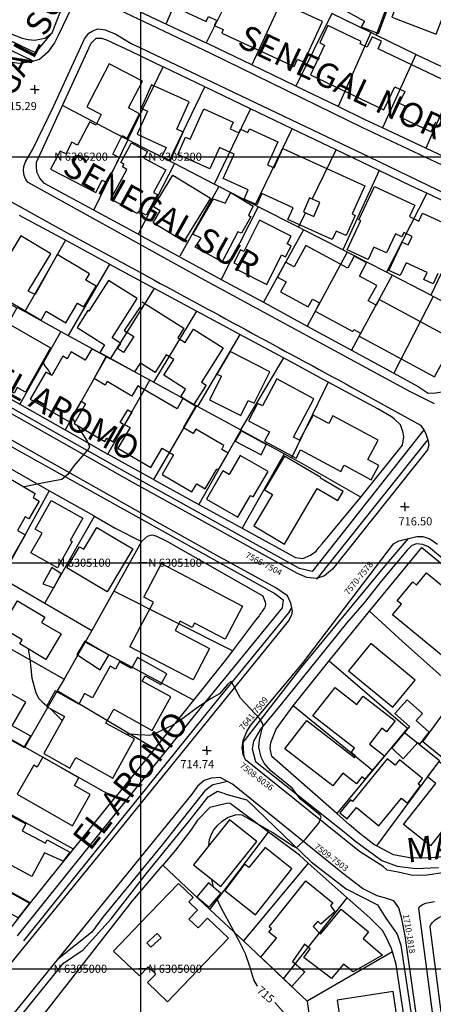
# Model space of a CAD drawing. Extents: x 350179 to 359015, y 6301996 to 6311066.
# Drawn here: x 354770 to 354872, y 6304991 to 6305234 of the extents above; entities that cross this region are included whole.
import ezdxf

# ---------------------------------------------------------------- set-up
doc = ezdxf.new("R2010")
doc.units = 0
doc.header["$LTSCALE"] = 25.4
doc.header["$MEASUREMENT"] = 0
for name, color, linetype in [('CAM-PAVI', 22, 'CONTINUOUS'), ('CONSTRUCCION3', 1, 'CONTINUOUS'), ('COOR-UTM', 255, 'CONTINUOUS'), ('COTA', 7, 'CONTINUOUS'), ('CURVA-INDICE', 34, 'CONTINUOUS'), ('DIV-PREDIAL', 8, 'CONTINUOUS'), ('TEXTO-CURVAS', 7, 'CONTINUOUS'), ('TEXTO_ALTURA', 1, 'CONTINUOUS'), ('TEXTO_CALLES', 7, 'CONTINUOUS'), ('VEREDA', 7, 'CONTINUOUS')]:
    doc.layers.add(name, color=color, linetype=linetype)
doc.styles.add('ROMAN', font='romand.shx')
doc.styles.get("Standard").update_dxf_attribs({"font": 'ARIAL.TTF'})

# ---------------------------------------------------------------- blocks, each defined once
blk = doc.blocks.new('SPOT')
at = {"layer": 'COTA', "linetype": 'Continuous'}
for points in [[(0.000248, 0.000165, 0), (-0.707099, 0.000049, 0)], [(0.000248, 0.000165, 0), (0.000075, -0.706975, 0)], [(0.000248, 0.000165, 0), (0.000255, 0.707099, 0)], [(0.000248, 0.000165, 0), (0.707182, -0.000049, 0)]]:
    blk.add_polyline3d(points, dxfattribs=at)

msp = doc.modelspace()

# ---------------------------------------------------------------- linework, layer by layer
at = {"layer": 'CAM-PAVI'}
for points in [[(354957.36, 6305235), (354955.52, 6305231.94), (354937.92, 6305209.61), (354919.64, 6305186.63), (354917.48, 6305183.63), (354916.19, 6305182.29), (354914.04, 6305181.43), (354912.32, 6305181.12), (354910.45, 6305181.14), (354909.03, 6305181.49), (354854.69, 6305207.14), (354817.1, 6305225.48), (354785.01, 6305240.86), (354779.76, 6305229.84), (354778.88, 6305228.06), (354777.22, 6305225.75), (354775.16, 6305223.92), (354772.81, 6305223.28), (354770.07, 6305222.94), (354767.44, 6305223.35, -0.002349), (354754.94, 6305228.77), (354750.01, 6305231.93), (354745.55, 6305235.72)], [(354766.46, 6305189.87), (354781.93, 6305181.28), (354800, 6305171.45, 0.000474), (354851.9, 6305143.26), (354867.34, 6305134.67), (354868.85, 6305133.84), (354869.66, 6305132.72), (354870.08, 6305132.02), (354870.65, 6305130.27), (354870.86, 6305129.06), (354870.59, 6305127.84), (354847.2, 6305098.43), (354845.27, 6305096.73), (354843.28, 6305096.08), (354840.86, 6305096.32), (354838.56, 6305097.37), (354797.92, 6305119.84), (354753.41, 6305145.04)]]:
    msp.add_lwpolyline(points, format="xyb", dxfattribs=at)
for points in [[(354872.3, 6305139.15), (354866.04, 6305142.21), (354815, 6305170), (354772.35, 6305193.62), (354771.83, 6305194.34), (354771.39, 6305195.4), (354771.31, 6305195.97), (354771.26, 6305196.57), (354771.3, 6305197.55), (354771.71, 6305198.7), (354773.54, 6305201.88), (354778.64, 6305212.52), (354786.19, 6305229.01), (354787.31, 6305230.43), (354788.29, 6305231), (354789.48, 6305231.46), (354791.31, 6305231.23), (354793.96, 6305230.19), (354797.69, 6305227.9), (354800, 6305226.8), (354856.42, 6305199.88), (354903.4, 6305177.18)], [(354767.02, 6305000), (354791.8, 6305030.41), (354836.34, 6305085.57), (354837.18, 6305087.14), (354837.38, 6305088.05), (354836.97, 6305090.03), (354836.1, 6305091.85), (354833.25, 6305093.81), (354817.88, 6305102.24), (354800, 6305112.32), (354765.32, 6305131.85)], [(354874.87, 6305023.7), (354870.39, 6305023.03), (354866.83, 6305022.97), (354863.35, 6305023.82), (354860.66, 6305024.26), (354859.64, 6305025.18), (354853.82, 6305028.91), (354825.82, 6305051.48), (354825.26, 6305052.79), (354824.95, 6305054.37), (354825.2, 6305056.2), (354826.16, 6305058.45), (354827.05, 6305059.9), (354839.79, 6305075.14), (354862.19, 6305104.65), (354863.54, 6305105.43), (354867.97, 6305106.48), (354869.38, 6305106.42), (354871.1, 6305105.87), (354872.98, 6305104.6)], [(354870.3, 6304970.92), (354865.06, 6305008.07), (354864.28, 6305012.33), (354863.54, 6305015.04), (354862.29, 6305016.73), (354859.95, 6305017.49), (354858.18, 6305017.96), (354854.57, 6305019.75), (354849.68, 6305023.51), (354822.62, 6305045.45), (354819.59, 6305047.12), (354817.33, 6305046.94), (354815.66, 6305046.38), (354813.97, 6305044.98), (354812.62, 6305043.03), (354800, 6305027.47), (354768.21, 6304988.25)], [(354877.88, 6304943.18), (354868.4, 6305014.82), (354868.61, 6305015.32), (354869.24, 6305015.72), (354870.1, 6305016.15), (354872.29, 6305016.57)]]:
    msp.add_lwpolyline(points, dxfattribs=at)
at = {"layer": 'CONSTRUCCION3', "linetype": 'Continuous'}
for points in [[(354870.8, 6305262.94), (354864.41, 6305246.22), (354866.11, 6305245.57), (354861.82, 6305234.33), (354872.68, 6305230.18), (354876.95, 6305241.37), (354882.69, 6305239.18), (354886.54, 6305249.29), (354881.03, 6305251.39), (354882.04, 6305254.03), (354875.19, 6305256.64), (354876.73, 6305260.68)], [(354822.75, 6305243.45), (354814.31, 6305247.35), (354809.29, 6305236.46), (354816.16, 6305233.29), (354816.72, 6305234.5), (354818.72, 6305233.57), (354818.14, 6305232.3), (354820.35, 6305231.28), (354819.95, 6305230.42), (354837.74, 6305222.21), (354838.56, 6305223.99), (354840.12, 6305223.27), (354844.73, 6305233.27), (354836.79, 6305236.94), (354838.05, 6305239.66), (354832.77, 6305242.09), (354831.59, 6305239.53), (354824.41, 6305242.84), (354822.72, 6305239.16), (354821.91, 6305239.53), (354820.88, 6305237.3), (354818.78, 6305238.27), (354819.46, 6305239.75), (354820.58, 6305239.24)], [(354800, 6305218.85), (354792.3, 6305222.85), (354786.78, 6305212.25), (354790.35, 6305210.4), (354789, 6305207.8), (354787.51, 6305208.58), (354784.52, 6305202.84), (354783.12, 6305203.57), (354781.61, 6305200.66), (354780.22, 6305201.39), (354777.89, 6305196.92), (354788.97, 6305191.15), (354790.59, 6305194.25), (354791.7, 6305193.67), (354794.86, 6305199.73), (354793.15, 6305200.62), (354795.52, 6305205.19), (354796.67, 6305204.59), (354799.78, 6305210.58), (354797.07, 6305212), (354800.5, 6305218.59)], [(354809.8, 6305214.47), (354802.72, 6305217.69), (354800.12, 6305211.98), (354801.74, 6305211.24), (354799.15, 6305205.55), (354806.28, 6305202.3), (354805.24, 6305200.02), (354807.33, 6305199.07), (354810.5, 6305206.05), (354808.9, 6305206.78), (354811.95, 6305213.49)], [(354855.17, 6305192.82), (354852.03, 6305185.89), (354852.79, 6305185.55), (354850.53, 6305180.57), (354848.07, 6305181.69), (354847.12, 6305179.59), (354836.23, 6305184.52), (354837.53, 6305187.41), (354829.8, 6305190.91), (354828.56, 6305188.16), (354825.45, 6305189.57), (354826.49, 6305191.87), (354820.33, 6305194.66), (354823.02, 6305200.6), (354819.38, 6305202.24), (354817.02, 6305197.02), (354809.16, 6305200.57), (354811.08, 6305204.8), (354812.17, 6305204.3), (354815.55, 6305211.76), (354822.77, 6305208.49), (354822.01, 6305206.83), (354824.19, 6305205.84), (354824.6, 6305206.74), (354826.4, 6305205.92), (354826.81, 6305206.82), (354833.74, 6305203.68), (354831.18, 6305198.03), (354832.83, 6305197.28), (354834.96, 6305201.98)], [(354800, 6305202.21), (354801.7, 6305201.29), (354800.81, 6305199.64), (354806.2, 6305196.72), (354803.2, 6305191.17), (354804.13, 6305190.66), (354801.4, 6305185.61), (354799.55, 6305186.61), (354799.21, 6305186), (354792.66, 6305189.55), (354796.62, 6305196.88), (354795.55, 6305197.46), (354795.94, 6305198.17), (354795.19, 6305198.57), (354797.8, 6305203.4)], [(354803.08, 6305183.71), (354804.86, 6305186.63), (354803.15, 6305187.67), (354807.92, 6305195.47), (354817.22, 6305189.79), (354810.67, 6305179.07)], [(354812.87, 6305180.94), (354817.92, 6305189.63), (354820.84, 6305188.54), (354822.24, 6305191.14), (354827.73, 6305187.83), (354826.52, 6305185.58), (354827.1, 6305185.18), (354824.83, 6305181.19), (354823.91, 6305181.45), (354820.1, 6305174.08), (354813.4, 6305177.73), (354814.9, 6305179.96)], [(354841.58, 6305189.85), (354840.04, 6305186.39), (354842.58, 6305185.26), (354844.12, 6305188.73)], [(354829.27, 6305184.39), (354825.37, 6305176.65), (354824.56, 6305177.06), (354822.93, 6305173.83), (354824.05, 6305173.26), (354823.57, 6305172.3), (354831.02, 6305168.55), (354834.68, 6305175.8), (354835.67, 6305175.3), (354837.04, 6305178), (354836.05, 6305178.5), (354837.04, 6305180.46)], [(354787.44, 6305171.14), (354779.52, 6305175.88), (354774.06, 6305166.02), (354772.39, 6305166.86), (354777.95, 6305176.11), (354770.6, 6305180.51), (354766.49, 6305173.66), (354766.17, 6305173.85), (354762.34, 6305167.47), (354775.53, 6305159.7), (354776.83, 6305161.95), (354781.6, 6305159.08), (354784.52, 6305163.96), (354786.03, 6305163.05), (354789.05, 6305168.1), (354786.52, 6305169.61)], [(354840.61, 6305178.15), (354837.78, 6305172.91), (354835.65, 6305174.06), (354833.64, 6305170.35), (354835.79, 6305169.19), (354834.45, 6305166.71), (354841.23, 6305163.05), (354842.25, 6305164.93), (354844, 6305163.99), (354842.9, 6305161.95), (354852.17, 6305156.93), (354852.44, 6305157.42), (354854.11, 6305156.51), (354853.74, 6305155.82), (354872.32, 6305145.77), (354877.21, 6305154.8), (354858.67, 6305164.83), (354857.91, 6305163.45), (354856.01, 6305164.48), (354858.08, 6305168.3), (354853.82, 6305170.61), (354855.58, 6305173.87), (354852.54, 6305175.52), (354850.94, 6305172.56)], [(354746.58, 6305170.25), (354761.47, 6305161.83), (354763.84, 6305166.01), (354769.61, 6305162.75), (354767.42, 6305158.93), (354777.89, 6305152.96), (354771.7, 6305142), (354769.67, 6305143.15), (354768.89, 6305141.78), (354761.85, 6305145.76), (354764.64, 6305150.69), (354763.35, 6305151.41), (354760.73, 6305146.79), (354740.13, 6305158.44), (354743.17, 6305163.82), (354743, 6305163.92)], [(354800, 6305143.17), (354799.35, 6305143.55), (354797.88, 6305141.05), (354791.8, 6305144.62), (354791.3, 6305143.76), (354788.57, 6305145.36), (354791.58, 6305150.75), (354788.06, 6305152.69), (354786.42, 6305149.88), (354782.93, 6305151.92), (354781.94, 6305150.22), (354780.9, 6305150.83), (354778.15, 6305146.14), (354776.73, 6305146.97), (354772.84, 6305140.32), (354782.55, 6305134.69), (354785.37, 6305139.78), (354786.49, 6305139.11), (354783.67, 6305134.3), (354791.26, 6305129.85), (354791.74, 6305130.67), (354793.3, 6305129.75), (354795.82, 6305134.07), (354795.03, 6305134.53), (354796.88, 6305137.66), (354797.84, 6305137.08), (354796.03, 6305134.03), (354797.41, 6305133.28), (354794.42, 6305128.19), (354802.51, 6305123.45), (354805.3, 6305128.23), (354808.14, 6305126.56), (354805.31, 6305121.73), (354812.63, 6305117.44), (354813.8, 6305119.43), (354815.91, 6305118.2), (354818.75, 6305123.05), (354819.29, 6305123.07), (354821.57, 6305126.96), (354819.97, 6305127.9), (354820.52, 6305128.83), (354813.57, 6305132.9), (354812.94, 6305131.82), (354810.54, 6305133.22), (354813.62, 6305138.47), (354810.36, 6305140.47), (354809, 6305137.9)], [(354816.95, 6305140.11), (354824.62, 6305136.24), (354826.5, 6305139.98), (354827.92, 6305139.27), (354831.83, 6305147.01), (354822.01, 6305152.05), (354818.73, 6305146.46), (354819.88, 6305145.91)], [(354833.52, 6305145.25), (354829.95, 6305138.6), (354828.79, 6305139.22), (354826.52, 6305134.98), (354831.69, 6305132.21), (354830.46, 6305129.91), (354838.23, 6305125.74), (354839.33, 6305127.78), (354849.24, 6305122.46), (354850.07, 6305124), (354856.71, 6305120.44), (354858.61, 6305123.96), (354855.88, 6305125.43), (354858.44, 6305130.2), (354847.31, 6305136.18), (354846.27, 6305134.26), (354842.41, 6305136.33), (354839.08, 6305130.15), (354837.57, 6305130.96), (354842.63, 6305140.37)], [(354824.71, 6305132.52), (354823.24, 6305129.91), (354829.66, 6305126.58), (354830.93, 6305129.13)], [(354766.71, 6305121.38), (354774.12, 6305117.05), (354773.56, 6305116.1), (354775.1, 6305115.2), (354772.52, 6305110.78), (354771.66, 6305111.28), (354769.72, 6305107.95), (354771.63, 6305106.84), (354768, 6305100.62), (354765.92, 6305101.83), (354768.03, 6305105.44), (354757.74, 6305111.45), (354756.82, 6305109.87), (354750.3, 6305113.67), (354751.27, 6305115.33), (354748.33, 6305117.04), (354754.73, 6305128.01), (354763.1, 6305123.12), (354762.5, 6305122.1), (354764.24, 6305121.09), (354761.87, 6305117.04), (354763.59, 6305116.04)], [(354824.52, 6305126.44), (354821.77, 6305121.69), (354820.2, 6305122.59), (354816.2, 6305115.66), (354823.94, 6305111.19), (354827.05, 6305116.57), (354827.71, 6305116.19), (354831.35, 6305122.49)], [(354835.39, 6305126.22), (354830.48, 6305117.91), (354832.42, 6305116.77), (354827.86, 6305109.06), (354835.39, 6305104.61), (354843.47, 6305118.3), (354848.54, 6305115.31), (354849.85, 6305117.52), (354844.23, 6305120.83), (354844.3, 6305120.96)], [(354778.02, 6305115.32), (354785.8, 6305110.98), (354782.73, 6305105.48), (354783.19, 6305105.23), (354779.59, 6305098.76), (354773.06, 6305102.4), (354775.79, 6305107.29), (354774.08, 6305108.25)], [(354789.23, 6305108.67), (354798.08, 6305103.38), (354791.76, 6305092.8), (354781.89, 6305098.7), (354785.03, 6305103.94), (354786.04, 6305103.34)], [(354800, 6305084.27), (354803.15, 6305090.27), (354800.81, 6305091.5), (354805.18, 6305099.8), (354825.11, 6305089.32), (354820.81, 6305081.14), (354813.27, 6305085.11), (354812.71, 6305084.04), (354809.75, 6305085.6), (354808.53, 6305083.28), (354816.95, 6305078.85), (354812.91, 6305071.17), (354797.4, 6305079.32)], [(354778.18, 6305098.86), (354775.99, 6305094.83), (354778.69, 6305093.78), (354780.51, 6305097.27)], [(354861.93, 6305087.15), (354864.13, 6305089.83), (354863.14, 6305090.65), (354866.93, 6305095.26), (354867.85, 6305094.5), (354870.35, 6305097.55), (354890.25, 6305081.18), (354888.1, 6305078.57), (354887.69, 6305078.1), (354886.62, 6305076.74), (354881.76, 6305070.84)], [(354769.73, 6305090.6), (354776.45, 6305086.62), (354775.67, 6305085.29), (354780.45, 6305082.45), (354776.73, 6305076.19), (354770.31, 6305080), (354770.91, 6305081.01), (354765.83, 6305084.02)], [(354786.27, 6305080.72), (354784.3, 6305077.41), (354790.11, 6305073.58), (354792.17, 6305077.23)], [(354851.12, 6305073.36), (354862.05, 6305064.39), (354867.55, 6305071.09), (354856.63, 6305080.07)], [(354800, 6305076.25), (354799.26, 6305076.66), (354797.77, 6305073.99), (354794.85, 6305075.62), (354793.83, 6305073.79), (354792.49, 6305074.54), (354788.17, 6305066.76), (354786.25, 6305067.83), (354784.79, 6305065.2), (354779, 6305068.42), (354776.88, 6305064.62), (354781.3, 6305062.16), (354776.21, 6305053), (354782.61, 6305049.44), (354784.06, 6305052.05), (354793.16, 6305046.98), (354798.51, 6305056.61), (354791.5, 6305060.5), (354793.4, 6305063.92), (354802.83, 6305058.68), (354807.42, 6305066.94), (354800.41, 6305070.84), (354801.14, 6305072.16), (354804.98, 6305070.03), (354806.44, 6305072.67)], [(354761.09, 6305074.08), (354755.19, 6305063.74), (354771.4, 6305054.48), (354772.99, 6305057.25), (354768.47, 6305059.83), (354771.78, 6305065.63), (354766.69, 6305068.53), (354767.7, 6305070.3)], [(354847.82, 6305069.27), (354853.19, 6305065.1), (354854.78, 6305067.16), (354862.6, 6305061.08), (354860.5, 6305058.39), (354859.34, 6305059.29), (354856.27, 6305055.33), (354859.99, 6305052.44), (354855.18, 6305046.71), (354854.41, 6305047.27), (354853.09, 6305045.57), (354849.7, 6305048.21), (354847.26, 6305045.07), (354835.51, 6305054.2), (354840.89, 6305061.13), (354852.59, 6305052.04), (354852.88, 6305052.42), (354851.83, 6305053.24), (354852.65, 6305054.29), (354842.38, 6305062.27)], [(354861.76, 6305054.39), (354864.55, 6305051.7), (354868.21, 6305055.75), (354868.66, 6305055.29), (354870.98, 6305058.26), (354867.79, 6305061.12), (354869.35, 6305062.83), (354865.52, 6305066.23), (354862.51, 6305062.85), (354866.12, 6305059.67)], [(354869.38, 6305055.91), (354874.43, 6305062.76), (354885.71, 6305053.61), (354880.41, 6305046.96)], [(354769.7, 6305043.01), (354783.25, 6305035.24), (354787.64, 6305042.9), (354783.76, 6305045.12), (354784.86, 6305047.04), (354776, 6305052.12), (354774.59, 6305049.65), (354773.78, 6305050.12)], [(354858.63, 6305035.2), (354864.18, 6305042.05), (354865.68, 6305040.79), (354868.85, 6305045.02), (354868.27, 6305045.5), (354869.35, 6305046.89), (354863.67, 6305051.49), (354862.58, 6305050.14), (354860.64, 6305051.72), (354852.12, 6305041.21), (354851.63, 6305041.61), (354849.04, 6305038.41), (354850.83, 6305036.95), (354853.07, 6305039.71)], [(354864.62, 6305035.56), (354872.58, 6305045.61), (354870.56, 6305047.31), (354873.39, 6305051.01), (354876.56, 6305048.5), (354874.41, 6305045.78), (354880.02, 6305041.34), (354871.27, 6305030.29)], [(354757.73, 6305043.22), (354771.79, 6305035.71), (354770.89, 6305033.97), (354776.59, 6305030.9), (354777.05, 6305031.75), (354782.63, 6305028.75), (354780.94, 6305026.49), (354776.4, 6305028.59), (354773.24, 6305022.73), (354756.54, 6305031.72), (354759.46, 6305037.14), (354755.74, 6305039)], [(354813.05, 6305025.61), (354819.76, 6305020.25), (354828.62, 6305031.36), (354821.9, 6305036.71)], [(354820.71, 6305019.3), (354828.24, 6305013.31), (354837.2, 6305024.6), (354830.61, 6305029.83), (354826.64, 6305024.91), (354825.59, 6305025.76)], [(354746.14, 6305019.16), (354748.85, 6305024.81), (354750.65, 6305023.94), (354752.83, 6305027.12), (354772.71, 6305016.12), (354769.9, 6305012.52), (354765.62, 6305014.92), (354762.57, 6305009.04), (354747.67, 6305017.29), (354748.18, 6305018.2)], [(354840.66, 6305021.64), (354847.25, 6305016.23), (354846.67, 6305015.58), (354847.75, 6305014.06), (354844.32, 6305011.02), (354843.59, 6305011.76), (354842.44, 6305010.37), (354844.23, 6305008.52), (354849.29, 6305014.69), (354856.09, 6305009.09), (354854.73, 6305007.47), (354859.51, 6305003.34), (354852.28, 6304999.27), (354849.88, 6305001.12), (354846.95, 6304997.62), (354840.18, 6305002.79), (354841.72, 6305004.95), (354840.31, 6305006.02), (354837.36, 6305001.8), (354840.41, 6304999.24), (354837.24, 6304995.62), (354829.55, 6305002.87), (354833.41, 6305007.53), (354831.54, 6305009.05), (354832.22, 6305009.82), (354831.66, 6305010.34)], [(354800, 6305011.28), (354809.34, 6305021.04), (354812.95, 6305017.59), (354811.87, 6305016.46), (354814, 6305014.42), (354811.9, 6305012.23), (354814.15, 6305010.08), (354816.44, 6305012.48), (354821.62, 6305007.52), (354806.65, 6304991.89), (354801.74, 6304996.6), (354803.76, 6304998.71), (354801.9, 6305000.49), (354799.77, 6304998.26), (354793.38, 6305004.37)], [(354813.8, 6305017.75), (354816.88, 6305015.13), (354819.76, 6305018.53), (354816.69, 6305021.14)], [(354801.53, 6305006.35), (354802.5, 6305005.29), (354805.08, 6305007.63), (354804.12, 6305008.69)], [(354862.11, 6304994.37), (354848.31, 6304992.29), (354849.55, 6304984.07), (354863.35, 6304986.15)]]:
    msp.add_lwpolyline(points, close=True, dxfattribs=at)
for points in [[(354850.11, 6305236.08), (354855.07, 6305233.4), (354854.25, 6305231.99), (354858.55, 6305230.36), (354861.56, 6305238.55)], [(354875.97, 6305218.21), (354858.4, 6305226.56), (354859.28, 6305228.42), (354856.97, 6305229.52), (354855.74, 6305226.93), (354853.98, 6305227.76), (354854.28, 6305228.39), (354846.09, 6305232.28), (354844.08, 6305228.04), (354845.24, 6305227.49), (354841.75, 6305220.16), (354859.86, 6305211.56), (354862.54, 6305217.2), (354864.97, 6305216.04), (354863.6, 6305213.17), (354865.03, 6305212.49), (354863.74, 6305209.78), (354871.47, 6305206.11), (354872.64, 6305208.56)], [(354873.11, 6305171.23), (354871.92, 6305168.67), (354869.66, 6305169.72), (354870.46, 6305171.44), (354865.28, 6305173.85), (354863.81, 6305170.7), (354861.09, 6305171.97), (354864.34, 6305178.93), (354865.79, 6305178.26), (354866.76, 6305180.35), (354864.72, 6305181.3), (354864.24, 6305180.29), (354862.68, 6305181.02), (354860.48, 6305176.29), (354857.4, 6305177.73), (354855.96, 6305174.64), (354850.79, 6305177.05), (354854.15, 6305184.26), (354853.7, 6305184.47), (354857.52, 6305192.66), (354867.42, 6305188.04), (354866.11, 6305185.23), (354868.44, 6305184.14), (354869.36, 6305186.12), (354877.18, 6305182.48)], [(354800, 6305163.11), (354795.95, 6305157.23), (354798.34, 6305155.72), (354795.85, 6305151.78), (354794.31, 6305152.75), (354795.12, 6305154.03), (354793.02, 6305155.36), (354799.16, 6305165.08), (354792.11, 6305169.54), (354787.31, 6305161.94), (354787.07, 6305162.09), (354784.41, 6305157.89), (354791.16, 6305153.62), (354789.98, 6305151.75), (354798.61, 6305147.03), (354799.97, 6305149.14)], [(354800.37, 6305164.22), (354810.61, 6305157.75), (354809.13, 6305155.39), (354810.97, 6305154.23), (354813.04, 6305157.5), (354820.31, 6305152.91), (354814.97, 6305144.46), (354816.14, 6305143.72), (354813.06, 6305138.85), (354809.88, 6305140.87), (354811.08, 6305142.77), (354805.72, 6305146.15), (354808.16, 6305150.01), (354806.29, 6305151.19), (354803.56, 6305146.87), (354800, 6305149.12)]]:
    msp.add_lwpolyline(points, dxfattribs=at)
at = {"layer": 'COOR-UTM', "linetype": 'Continuous'}
for points in [[(354800, 6305500, 0), (354800, 6304800, 0)], [(354800, 6305500, 0), (354800, 6304800, 0)], [(353800, 6305200, 0), (354800, 6305200, 0)], [(354798.5, 6305200, 0), (354800.5, 6305200, 0)], [(354801.5, 6305200, 0), (354799.5, 6305200, 0)], [(354800, 6305200, 0), (355800, 6305200, 0)], [(353800, 6305100, 0), (354800, 6305100, 0)], [(354798.5, 6305100, 0), (354800.5, 6305100, 0)], [(354801.5, 6305100, 0), (354799.5, 6305100, 0)], [(354800, 6305100, 0), (355800, 6305100, 0)], [(353800, 6305000, 0), (354800, 6305000, 0)], [(354798.5, 6305000, 0), (354800.5, 6305000, 0)], [(354801.5, 6305000, 0), (354799.5, 6305000, 0)], [(354800, 6305000, 0), (355800, 6305000, 0)]]:
    msp.add_polyline3d(points, dxfattribs=at)
at = {"layer": 'CURVA-INDICE', "linetype": 'Continuous'}
for points in [[(354776, 6305149.61, 715), (354776.42, 6305148.54, 715), (354777.37, 6305147.3, 715), (354778, 6305146.23, 715)], [(354783.1, 6305135.69, 715), (354783.85, 6305134.61, 715)], [(354784.35, 6305133.9, 715), (354786.86, 6305129.97, 715), (354787.42, 6305128.66, 715), (354787.26, 6305128.17, 715), (354783.62, 6305123.89, 715), (354782.15, 6305121.76, 715), (354780.67, 6305120.48, 715), (354776.18, 6305119.7, 715), (354771.39, 6305118.65, 715)], [(354772.36, 6305078.78, 715), (354772.77, 6305076.35, 715), (354773.28, 6305071.55, 715), (354774.25, 6305067.92, 715), (354775.03, 6305066.52, 715), (354775.77, 6305065.72, 715), (354776.97, 6305064.78, 715)], [(354816.77, 6305030.27, 715), (354816.99, 6305031.83, 715), (354817.47, 6305033.19, 715), (354818.01, 6305034.19, 715), (354818.99, 6305035.4, 715), (354820.05, 6305036.38, 715), (354821.38, 6305037.27, 715), (354823.37, 6305037.89, 715), (354824.4, 6305037.97, 715), (354824.93, 6305037.89, 715), (354832.33, 6305033.66, 715), (354837.61, 6305030.16, 715), (354838.1, 6305029.97, 715), (354838.63, 6305030, 715), (354840.57, 6305031.94, 715), (354843.8, 6305035.88, 715), (354844.38, 6305037.32, 715), (354844.19, 6305037.79, 715), (354839.31, 6305041.75, 715), (354837.27, 6305044.49, 715), (354832.07, 6305048.77, 715), (354830.39, 6305050.61, 715), (354829.66, 6305052.12, 715), (354829.06, 6305054.55, 715), (354829.26, 6305056.35, 715), (354830.15, 6305060.14, 715), (354829.32, 6305061.53, 715), (354824.57, 6305066.67, 715), (354822.29, 6305070.86, 715), (354821.39, 6305070.02, 715), (354819.39, 6305067.72, 715), (354817.33, 6305066.53, 715), (354813.99, 6305064.32, 715), (354810.05, 6305061.4, 715), (354807.95, 6305060.02, 715), (354803.13, 6305057.73, 715), (354802.11, 6305057.48, 715), (354800, 6305057.6, 715)], [(354777.8, 6305064.11, 715), (354780.72, 6305061.12, 715)], [(354796.47, 6305057.75, 715), (354797.76, 6305057.82, 715), (354800, 6305057.6, 715)], [(354817.94, 6305020.08, 715), (354817.84, 6305020.47, 715), (354817.55, 6305022.02, 715)], [(354828.78, 6304995.73, 715), (354827.86, 6304997.31, 715), (354826.9, 6305000.54, 715), (354825.78, 6305003.65, 715), (354824.02, 6305007.26, 715), (354819.74, 6305015.21, 715), (354818.75, 6305017.34, 715)], [(354846.08, 6304954.46, 715), (354845.37, 6304954.74, 715), (354843.55, 6304955.97, 715), (354842.54, 6304956.35, 715), (354838.12, 6304955.84, 715), (354836.59, 6304956.13, 715), (354835.46, 6304956.7, 715), (354834.57, 6304957.34, 715), (354833.61, 6304958.58, 715), (354836.89, 6304964.11, 715), (354837.62, 6304966.35, 715), (354838.38, 6304969.91, 715), (354838.64, 6304973.48, 715), (354838.71, 6304980.14, 715), (354839.16, 6304985.41, 715), (354836.33, 6304988.01, 715), (354833.04, 6304991.71, 715)]]:
    msp.add_polyline3d(points, dxfattribs=at)
at = {"layer": 'DIV-PREDIAL'}
for points in [[(354870.69, 6305264.56), (354857.94, 6305229.93)], [(354814.07, 6305251.01), (354806.34, 6305232.76)], [(354825.08, 6305246.02), (354816.16, 6305228.01)], [(354760.48, 6305234.14), (354767.21, 6305230.7), (354770.63, 6305229.27), (354771.33, 6305229.08), (354772.38, 6305228.88), (354774.02, 6305228.72), (354774.81, 6305228.85), (354776.48, 6305229.2), (354778.28, 6305230.52), (354781.5, 6305238.8), (354783.7, 6305243.31)], [(354835.73, 6305240.8), (354827.35, 6305222.63)], [(354794.31, 6305238.31), (354816.16, 6305228.01)], [(354847.07, 6305235.28), (354838.21, 6305217.36)], [(354856.6, 6305230.59), (354847.07, 6305235.28)], [(354856.6, 6305230.59), (354848.6, 6305212.32)], [(354857.94, 6305229.93), (354856.6, 6305230.59)], [(354780.78, 6305212.59), (354787.83, 6305227.98), (354789.07, 6305229.17), (354790.39, 6305229.22), (354791.62, 6305228.77), (354797.62, 6305226), (354805.57, 6305222.16)], [(354827.35, 6305222.63), (354819.2, 6305226.58), (354816.16, 6305228.01)], [(354867.66, 6305225.15), (354857.94, 6305229.93)], [(354867.66, 6305225.15), (354859.52, 6305207.09)], [(354876.25, 6305221.17), (354869.71, 6305224.14), (354867.66, 6305225.15)], [(354796.87, 6305204.17), (354805.57, 6305222.16)], [(354815.84, 6305217.21), (354805.57, 6305222.16)], [(354838.21, 6305217.36), (354827.35, 6305222.63)], [(354878.22, 6305220.28), (354870.11, 6305202.1)], [(354807.02, 6305198.94), (354815.84, 6305217.21)], [(354827.05, 6305211.81), (354815.84, 6305217.21)], [(354848.6, 6305212.32), (354838.21, 6305217.36)], [(354799.4, 6305180.88), (354776.35, 6305193.41), (354775.21, 6305194.69), (354774.62, 6305196.01), (354774.4, 6305197.24), (354774.4, 6305198.67), (354780.78, 6305212.59)], [(354796.87, 6305204.17), (354793.65, 6305205.82), (354780.78, 6305212.59)], [(354827.05, 6305211.81), (354818.12, 6305193.23)], [(354837.32, 6305206.86), (354827.05, 6305211.81)], [(354859.52, 6305207.09), (354855.24, 6305209.1), (354848.6, 6305212.32)], [(354828.16, 6305188.07), (354837.32, 6305206.86)], [(354848.09, 6305201.67), (354837.32, 6305206.86)], [(354870.11, 6305202.1), (354859.52, 6305207.09)], [(354796.87, 6305204.17), (354788.53, 6305186.93)], [(354807.02, 6305198.94), (354796.87, 6305204.17)], [(354842.22, 6305189.57), (354848.09, 6305201.67)], [(354858.68, 6305196.57), (354848.09, 6305201.67)], [(354881.41, 6305196.78), (354870.11, 6305202.1)], [(354808.31, 6305198.28), (354807.02, 6305198.94)], [(354808.31, 6305198.28), (354799.4, 6305180.88)], [(354808.38, 6305198.41), (354808.31, 6305198.28)], [(354818.12, 6305193.23), (354808.31, 6305198.28)], [(354858.68, 6305196.57), (354849.76, 6305177.03)], [(354870.37, 6305190.99), (354866.46, 6305192.82), (354858.68, 6305196.57)], [(354819.25, 6305192.64), (354809.68, 6305175.53)], [(354819.25, 6305192.64), (354818.12, 6305193.23)], [(354828.16, 6305188.07), (354819.25, 6305192.64)], [(354870.37, 6305190.99), (354860.44, 6305171.57)], [(354880.97, 6305186.04), (354870.37, 6305190.99)], [(354828.91, 6305187.68), (354819.8, 6305169.79)], [(354828.91, 6305187.68), (354828.16, 6305188.07)], [(354838.84, 6305182.61), (354828.91, 6305187.68)], [(354781.51, 6305179.4), (354770.22, 6305185.5)], [(354838.84, 6305182.61), (354840.57, 6305186.16)], [(354862.26, 6305146.67), (354868.3, 6305143.38), (354870.76, 6305141.72), (354872.61, 6305141.8), (354874.11, 6305142.07), (354875.7, 6305142.66), (354897.41, 6305170), (354900.2, 6305173.76), (354900.4, 6305174.41), (354900.28, 6305175.26), (354900.02, 6305175.97), (354899.44, 6305176.72), (354897.63, 6305178.25), (354880.97, 6305186.04)], [(354880.97, 6305186.04), (354871.37, 6305165.88)], [(354840.08, 6305181.97), (354830.22, 6305164.13)], [(354840.08, 6305181.97), (354838.84, 6305182.61)], [(354849.76, 6305177.03), (354840.08, 6305181.97)], [(354781.51, 6305179.4), (354771.57, 6305161.84)], [(354792.34, 6305173.54), (354781.51, 6305179.4)], [(354799.4, 6305180.88), (354819.8, 6305169.79)], [(354850.81, 6305176.49), (354849.76, 6305177.03)], [(354850.81, 6305176.49), (354840.98, 6305158.28)], [(354860.44, 6305171.57), (354850.81, 6305176.49)], [(354792.34, 6305173.54), (354782.23, 6305155.93)], [(354792.34, 6305173.54), (354803.47, 6305167.53)], [(354819.8, 6305169.79), (354830.22, 6305164.13)], [(354861.83, 6305170.85), (354851.88, 6305152.33)], [(354861.83, 6305170.85), (354860.44, 6305171.57)], [(354871.37, 6305165.88), (354861.83, 6305170.85)], [(354792.62, 6305150.22), (354803.47, 6305167.53)], [(354813.74, 6305161.98), (354803.47, 6305167.53)], [(354871.94, 6305165.59), (354862.26, 6305146.67)], [(354871.94, 6305165.59), (354871.37, 6305165.88)], [(354887.36, 6305157.56), (354871.94, 6305165.59)], [(354769.7, 6305162.88), (354771.57, 6305161.84)], [(354830.22, 6305164.13), (354840.98, 6305158.28)], [(354771.57, 6305161.84), (354780.43, 6305156.93)], [(354813.74, 6305161.98), (354803.19, 6305144.43)], [(354824.4, 6305156.23), (354813.74, 6305161.98)], [(354840.98, 6305158.28), (354851.88, 6305152.33)], [(354780.43, 6305156.93), (354770.3, 6305139.02)], [(354780.43, 6305156.93), (354782.23, 6305155.93)], [(354782.23, 6305155.93), (354791.63, 6305150.76)], [(354824.4, 6305156.23), (354814, 6305138.51)], [(354835.14, 6305150.43), (354824.4, 6305156.23)], [(354791.63, 6305150.76), (354781.43, 6305132.72)], [(354791.63, 6305150.76), (354792.62, 6305150.22)], [(354802.26, 6305144.94), (354792.62, 6305150.22)], [(354835.14, 6305150.43), (354824.61, 6305132.69)], [(354846.17, 6305144.47), (354835.14, 6305150.43)], [(354851.88, 6305152.33), (354862.26, 6305146.67)], [(354759.61, 6305145.03), (354770.3, 6305139.02)], [(354791.97, 6305126.74), (354802.26, 6305144.94)], [(354803.19, 6305144.43), (354802.26, 6305144.94)], [(354813.57, 6305138.74), (354803.19, 6305144.43)], [(354846.17, 6305144.47), (354837.15, 6305125.82)], [(354854.19, 6305116.15), (354864.39, 6305128.98), (354864.78, 6305131.01), (354864.53, 6305132.32), (354863.9, 6305133.98), (354862.36, 6305135.45), (354861.69, 6305135.89), (354858.37, 6305137.89), (354846.17, 6305144.47)], [(354770.3, 6305139.02), (354781.43, 6305132.72)], [(354813.77, 6305138.63), (354803.19, 6305120.48)], [(354813.53, 6305138.76), (354813.57, 6305138.74)], [(354813.77, 6305138.63), (354813.57, 6305138.74)], [(354814, 6305138.51), (354813.77, 6305138.63)], [(354824.61, 6305132.69), (354814, 6305138.51)], [(354781.43, 6305132.72), (354791.97, 6305126.74)], [(354824.7, 6305132.64), (354814.35, 6305114.34)], [(354824.7, 6305132.64), (354824.61, 6305132.69)], [(354835.35, 6305126.81), (354824.7, 6305132.64)], [(354803.19, 6305120.48), (354796.95, 6305123.92), (354791.97, 6305126.74)], [(354835.35, 6305126.81), (354824.98, 6305108.48)], [(354837.15, 6305125.82), (354835.35, 6305126.81)], [(354854.19, 6305116.15), (354839.81, 6305124.36), (354837.15, 6305125.82)], [(354777.54, 6305117.73), (354766.77, 6305123.83)], [(354803.19, 6305120.48), (354814.35, 6305114.34)], [(354777.54, 6305117.73), (354768.04, 6305100.32)], [(354788.65, 6305111.43), (354777.54, 6305117.73)], [(354824.98, 6305108.48), (354838.09, 6305101.27), (354839.88, 6305101.08), (354841.75, 6305101.86), (354843.18, 6305102.88), (354843.95, 6305103.87), (354844.66, 6305104.65), (354854.19, 6305116.15)], [(354814.35, 6305114.34), (354824.98, 6305108.48)], [(354776.47, 6305090.05), (354788.65, 6305111.43)], [(354788.65, 6305111.43), (354793.8, 6305108.52), (354800.26, 6305105.22)], [(354800.26, 6305105.22), (354793.43, 6305093.01)], [(354856.32, 6305088.05), (354869.15, 6305103.78), (354892.75, 6305084.4), (354890.94, 6305081.9)], [(354765.81, 6305096.24), (354776.47, 6305090.05)], [(354793.43, 6305093.01), (354788.02, 6305083.34)], [(354822.63, 6305078.29), (354793.43, 6305093.01)], [(354776.47, 6305090.05), (354788.02, 6305083.34)], [(354846.4, 6305075.86), (354856.32, 6305088.05)], [(354890.94, 6305081.9), (354879.37, 6305067.22), (354864.45, 6305080.56), (354856.32, 6305088.05)], [(354788.02, 6305083.34), (354786.39, 6305080.42)], [(354762.2, 6305082.07), (354781.19, 6305071.32)], [(354786.39, 6305080.42), (354785.19, 6305078.29), (354781.19, 6305071.32)], [(354813.03, 6305066.17), (354786.39, 6305080.42)], [(354822.63, 6305078.29), (354820.83, 6305075.89), (354813.03, 6305066.17)], [(354837.51, 6305064.76), (354837.82, 6305065.18), (354846.4, 6305075.86)], [(354846.4, 6305075.86), (354865.67, 6305059.24), (354864.83, 6305058.23)], [(354781.19, 6305071.32), (354779.52, 6305068.42)], [(354779.52, 6305068.42), (354771.55, 6305054.55)], [(354803.41, 6305054.2), (354779.52, 6305068.42)], [(354813.03, 6305066.17), (354803.41, 6305054.2)], [(354848.23, 6305038.21), (354832.32, 6305052.25), (354831.91, 6305054.23), (354832.06, 6305055.69), (354833.34, 6305059.02), (354837.51, 6305064.76)], [(354857.04, 6305048.84), (354837.51, 6305064.76)], [(354864.83, 6305058.23), (354857.04, 6305048.84)], [(354864.83, 6305058.23), (354873.48, 6305051.27)], [(354771.55, 6305054.55), (354766.27, 6305057.53)], [(354793.66, 6305042.06), (354771.55, 6305054.55)], [(354803.41, 6305054.2), (354793.66, 6305042.06)], [(354873.48, 6305051.27), (354858.05, 6305030.25)], [(354857.04, 6305048.84), (354848.23, 6305038.21)], [(354783.52, 6305029.45), (354758.19, 6305043.4)], [(354783.52, 6305029.45), (354793.66, 6305042.06)], [(354831.43, 6305033.66), (354822.07, 6305040.68), (354821.46, 6305040.82), (354817.03, 6305039.75), (354814.03, 6305036.61), (354812.34, 6305034.16), (354808.62, 6305029.2), (354805.49, 6305025.52)], [(354858.05, 6305030.25), (354857.39, 6305030.6), (354853.95, 6305033.29), (354851.37, 6305035.44), (354848.23, 6305038.21)], [(354817.04, 6305014.62), (354831.43, 6305033.66)], [(354841.21, 6305026.02), (354839.05, 6305027.95), (354831.43, 6305033.66)], [(354749.96, 6305029.01), (354772.97, 6305016.27)], [(354772.97, 6305016.27), (354776.43, 6305020.63), (354783.52, 6305029.45)], [(354893.58, 6305030.1), (354877.21, 6305027.78), (354870.33, 6305027.25), (354866.19, 6305027.28), (354862.16, 6305028.07), (354858.05, 6305030.25)], [(354774.63, 6304986.74), (354798.04, 6305016.76), (354805.49, 6305025.52)], [(354805.49, 6305025.52), (354817.04, 6305014.62)], [(354841.21, 6305026.02), (354825.28, 6305006.84)], [(354850.78, 6305017.49), (354841.21, 6305026.02)], [(354835.16, 6304997.51), (354850.78, 6305017.49)], [(354861.98, 6305004.14), (354861.74, 6305004.97), (354860.24, 6305008.09), (354859.5, 6305009.43), (354856.37, 6305012.51), (354850.78, 6305017.49)], [(354741.72, 6305014.6), (354742.81, 6305013.99), (354761.07, 6305005.13), (354763.29, 6305004.57), (354763.81, 6305004.65), (354772.97, 6305016.27)], [(354817.04, 6305014.62), (354825.28, 6305006.84)], [(354874.24, 6304986.81), (354871.18, 6305010.29), (354871.18, 6305010.39), (354871.37, 6305010.88), (354871.81, 6305011.4), (354872.47, 6305012.06), (354873.35, 6305012.65), (354874.23, 6305013.01), (354875.92, 6305013.31), (354883.1, 6305014.22)], [(354825.28, 6305006.84), (354835.16, 6304997.51)], [(354861.98, 6305004.14), (354840.99, 6304992.01)], [(354867.07, 6304973.35), (354862.85, 6305001.03), (354861.98, 6305004.14)], [(354835.16, 6304997.51), (354840.99, 6304992.01), (354842.36, 6304981.73)]]:
    msp.add_lwpolyline(points, dxfattribs=at)
msp.add_lwpolyline([(354800.26, 6305105.22), (354801.75, 6305106.58), (354802.87, 6305106.86), (354803.75, 6305106.65), (354806.26, 6305105.43), (354830.07, 6305091.85), (354830.66, 6305090.28), (354830.7, 6305089.83), (354830.64, 6305089.21, -0.011951), (354829.15, 6305086.93), (354828.27, 6305085.83), (354822.63, 6305078.29)], format="xyb", dxfattribs=at)
at = {"layer": 'VEREDA'}
for points in [[(354778.04, 6305230.34), (354774.14, 6305225.62), (354772.93, 6305226.15), (354762.39, 6305231.23), (354755.36, 6305234.09), (354749.39, 6305238.07), (354745.17, 6305241.92), (354739.94, 6305247.82), (354722.53, 6305273.48), (354741.78, 6305286.93), (354745.37, 6305289.28), (354749.18, 6305291.54), (354754.85, 6305294.25), (354758.44, 6305295.68), (354763.74, 6305296.88), (354767.43, 6305297.23), (354773.95, 6305298.26, -0.0038), (354783.92, 6305297.81), (354791.45, 6305296.1), (354800.65, 6305292.68), (354810.58, 6305289.09)], [(354721.46, 6305149.5), (354721.7, 6305150.62), (354730.45, 6305149.96), (354739.22, 6305144.85, -0.001133), (354776.7, 6305123.83), (354833.02, 6305092.42), (354835.08, 6305090.87), (354834.79, 6305088.9), (354816.24, 6305066.09), (354786.94, 6305029.74), (354769.66, 6305008.13)], [(354894.45, 6305084.58, -0.001378), (354870.79, 6305103.88), (354869.42, 6305104.47), (354867.84, 6305104.62), (354866.67, 6305104.22), (354865.57, 6305103.06), (354859.22, 6305095.54), (354854.98, 6305090.12), (354850.68, 6305085.13), (354841.45, 6305073.71), (354834.61, 6305065.16), (354829.47, 6305059), (354827.78, 6305056.05), (354827.43, 6305054.19), (354828.28, 6305051.05), (354850.51, 6305033.43), (354852.96, 6305031.36), (354859.35, 6305026.7), (354863.09, 6305025.3), (354867.67, 6305024.66), (354873.25, 6305024.94)], [(354733.94, 6304938.16), (354733.88, 6304942.25), (354733.81, 6304943.64), (354735.06, 6304944.83), (354741.28, 6304951.71), (354745.12, 6304957.1), (354770.97, 6304988.9), (354781.04, 6305001.37), (354785.93, 6305004.65), (354792.77, 6305012.31), (354801.37, 6305023.42), (354812.21, 6305036.66), (354816.65, 6305042.37), (354818.9, 6305043.73, -0.017902), (354820.98, 6305043.02), (354826.1, 6305041.62), (354841.99, 6305026.31), (354850.55, 6305019.68), (354858.26, 6305015.76), (354860.35, 6305012.47), (354863.09, 6305008.52), (354864.02, 6305005.83), (354868.48, 6304975.66), (354871.88, 6304950.1)]]:
    msp.add_lwpolyline(points, format="xyb", dxfattribs=at)
for points in [[(354719.78, 6305271.58), (354720.89, 6305272.32), (354738.29, 6305246.7), (354743.69, 6305240.57), (354748.09, 6305236.54), (354748.21, 6305236.45), (354754.34, 6305232.37), (354754.52, 6305232.28), (354761.55, 6305229.41), (354772.16, 6305224.3), (354772.37, 6305224.23), (354773.63, 6305223.5)], [(354869.63, 6305132.76), (354842.21, 6305097.87), (354839.09, 6305098.61), (354796.09, 6305122.43), (354738.94, 6305154.63), (354693.28, 6305180.45)], [(354870.62, 6305130.37), (354843.32, 6305096.04)], [(354865.8, 6305105.97), (354860.45, 6305099.76), (354839.6, 6305074.32), (354825.16, 6305055.76), (354825.35, 6305052.97), (354825.42, 6305052.4)], [(354843.26, 6305095.98), (354843.32, 6305096.04)], [(354843.32, 6305096.04), (354843.39, 6305096.12)], [(354837.18, 6305089.03), (354836.36, 6305087.66), (354817.79, 6305064.83), (354788.49, 6305028.48), (354771.22, 6305006.88)], [(354821.34, 6305046.15), (354820.35, 6305045.85), (354819.32, 6305045.65), (354817.74, 6305045.26), (354815.8, 6305043.81), (354804.95, 6305030.12), (354790.71, 6305012.67), (354788.03, 6305009.01), (354779.57, 6305002.27)]]:
    msp.add_lwpolyline(points, dxfattribs=at)

# ---------------------------------------------------------------- block references
at = {"layer": 'COTA', "xscale": 1.5, "yscale": 1.5, "zscale": 1.5, "rotation": 0.000583}
for p in [(354774, 6305216.55, 715.29), (354864.98, 6305113.78, 716.5), (354816.27, 6305053.75, 714.74)]:
    msp.add_blockref('SPOT', p, dxfattribs=at)

# ---------------------------------------------------------------- texts
at = {"layer": 'COOR-UTM'}
for s, p in [('N 6305200  ', (354778.8, 6305199)), ('N 6305100  ', (354779.5, 6305099)), ('N 6305000  ', (354778.6, 6304999))]:
    msp.add_text(s, height=2, dxfattribs=at).set_placement(p)
for s, p in [('N 6305200  ', (354801.9, 6305199)), ('N 6305100  ', (354801.9, 6305099)), ('N 6305000  ', (354801.9, 6304999))]:
    msp.add_text(s, height=2, rotation=359.9894, dxfattribs=at).set_placement(p)
at = {"layer": 'COTA'}
for s, p in [('715.29', (354766.17, 6305211.46, 715.29)), ('716.50', (354863.42, 6305109.19, 716.5)), ('714.74', (354809.78, 6305049.38, 714.74))]:
    msp.add_text(s, height=2, rotation=0.0573, dxfattribs=at).set_placement(p)
at = {"layer": 'TEXTO-CURVAS'}
msp.add_text('715', height=2, rotation=318.7175, dxfattribs=at).set_placement((354828.4, 6304994.39, 715))
at = {"layer": 'TEXTO_ALTURA'}
for s, rotation, p in [('7566-7504', 331.8075, (354825.63, 6305101.4)), ('7570-7578', 50.7583, (354851.11, 6305091.94)), ('7641-7509', 50.7583, (354825.29, 6305058.61)), ('7508-8036', 322.1331, (354824.25, 6305049.75)), ('7509-7503', 322.71, (354842.58, 6305029.79)), ('1710-1818', 279.4991, (354864.52, 6305013.33))]:
    msp.add_text(s, height=1.5, rotation=rotation, dxfattribs=at).set_placement(p)
at = {"layer": 'TEXTO_CALLES', "style": 'ROMAN'}
for s, rotation, p in [('SENEGAL SUR', 62.2758, (354759.18, 6305196.25)), ('SENEGAL NORTE', 334.7016, (354823.51, 6305227.33)), ('SENEGAL SUR', 330.7214, (354780.46, 6305196.05)), ('PJE EL AROMO', 331.1393, (354748.24, 6305151.92)), ('EL AROMO', 52.0547, (354787.59, 6305028.78)), ('MAR JONICO', 6.958, (354865.74, 6305026.12))]:
    msp.add_text(s, height=6, rotation=rotation, dxfattribs=at).set_placement(p)

doc.saveas('drawing.dxf')
